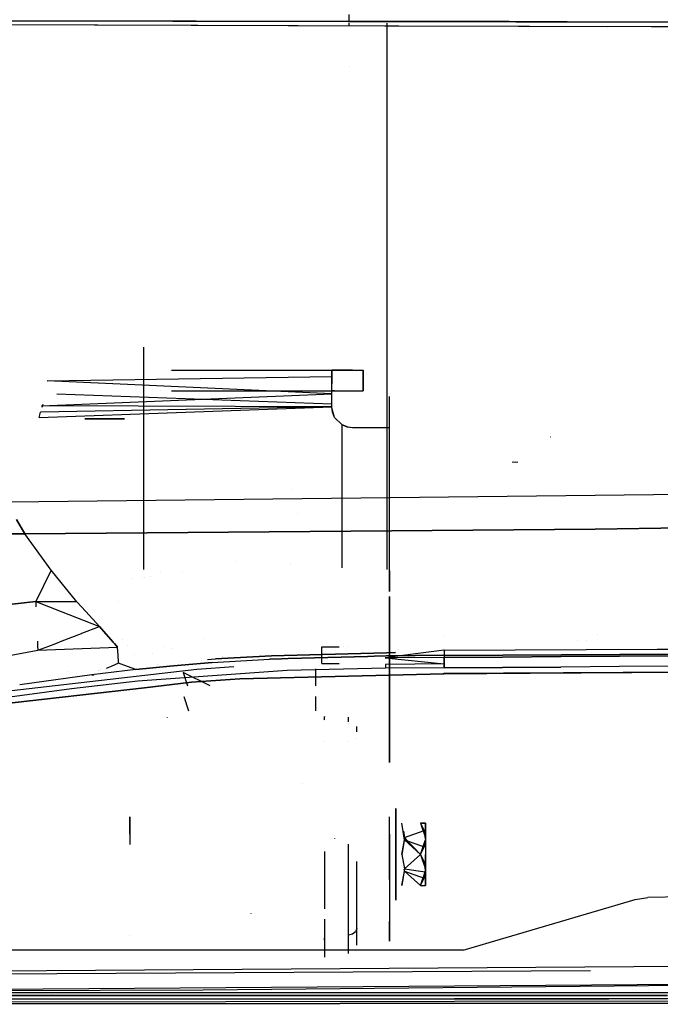
# Model space of a CAD drawing. Units: millimetres. Extents: x -1441 to 1524, y 835 to 8441.
# Drawn here: x 83 to 236, y 861 to 1097 of the extents above; entities that cross this region are included whole.
import ezdxf

# ---------------------------------------------------------------- set-up
doc = ezdxf.new("R2010")
doc.units = ezdxf.units.MM
doc.layers.add('1', color=7, linetype='CONTINUOUS', true_color=0xffffff)

msp = doc.modelspace()

# ---------------------------------------------------------------- linework, layer by layer
at = {"layer": '1', "color": 18, "linetype": 'CONTINUOUS'}
for p, q in [((161.690339, 1096.63191, 2237.791726), (161.690339, 1098.335334, 2237.476024)), ((0, 1096.96123, 2239.5394), (124.988631, 1096.791577, 2237.762135)), ((0, 1096.96123, 2241.071954), (161.452394, 1096.63191, 2237.791726)), ((161.452394, 1096.63191, 2237.791726), (0, 1096.96123, 2241.071954)), ((51.694386, 1095.973462, 2241.910711), (173.542638, 1095.608597, 2238.443297)), ((51.694386, 1095.973462, 2241.910711), (173.542638, 1095.608597, 2238.443297)), ((57.780478, 1095.96917, 2241.588607), (170.242985, 1095.626903, 2238.447141)), ((124.988631, 1096.791577, 2237.762135), (176.942612, 1096.721057, 2237.02338)), ((161.452394, 1096.63191, 2237.791726), (201.631746, 1096.549955, 2236.975403)), ((201.631746, 1096.549955, 2236.975403), (161.452394, 1096.63191, 2237.791726)), ((161.690339, 1096.551889, 2207.367472), (161.690339, 1096.551889, 2207.367472)), ((161.690339, 1095.560921, 2237.990217), (161.690339, 1096.217584, 2237.868515)), ((170.274658, 1095.626807, 2238.446256), (234.148315, 1095.432415, 2236.662044)), ((170.739204, 1096.251646, 1255.270854), (170.739204, 965.584344, 1255.270854)), ((170.739204, 1095.550578, 1250.770822), (170.739204, 965.268344, 1250.770822)), ((173.574756, 1095.608501, 2238.442383), (236.25184, 1095.42082, 2236.658792)), ((173.574756, 1095.608501, 2238.442383), (236.25184, 1095.42082, 2236.658792)), ((176.951795, 1096.721044, 2237.023249), (200.065255, 1096.689671, 2236.694589)), ((200.065255, 1096.689671, 2236.694589), (399.959683, 1095.724791, 2227.917209)), ((201.63884, 1096.549941, 2236.975258), (281.931728, 1096.386164, 2235.343948)), ((281.931728, 1096.386164, 2235.343948), (201.63884, 1096.549941, 2236.975258)), ((234.156622, 1095.43239, 2236.661811), (342.310995, 1095.103234, 2233.640686)), ((223.662468, 1095.080316, 2233.64015), (223.662468, 1095.080316, 2233.64015)), ((161.690339, 1085.864237, 2233.424757), (161.690339, 1085.864237, 2233.424757)), ((170.739204, 1028.772877, 1253.408628), (170.739204, 1028.772877, 1253.408628)), ((170.739204, 1020.803951, 1250.770822), (170.739204, 1020.803951, 1250.770822)), ((112.499997, 965.268344, 1250.769988), (112.499997, 1018.550626, 1250.769988)), ((118.78931, 1013.07556, 1328.353695), (118.78931, 1013.07556, 1328.353695)), ((118.78931, 1013.07556, 1328.353695), (118.78931, 1013.07556, 1328.353695)), ((119.073976, 1013.07556, 1328.269558), (165.000007, 1013.07556, 1314.695492)), ((119.073976, 1013.07556, 1328.269558), (165.000007, 1013.07556, 1314.695492)), ((157.499999, 1011.554927, 1261.095777), (157.499999, 1013.07556, 1266.770855)), ((157.499999, 1013.07556, 1266.770855), (157.499999, 1009.776801, 1266.770855)), ((157.499999, 1013.07556, 1266.770855), (157.499999, 1013.07556, 1272.596255)), ((157.499999, 1013.07556, 1266.770855), (157.499999, 1009.776801, 1266.770855)), ((158.169866, 1013.07556, 1275.096193), (157.499999, 1013.07556, 1272.596255)), ((157.499999, 1008.075446, 1272.596255), (157.499999, 1013.07556, 1272.596255)), ((157.499999, 1008.075446, 1272.596255), (157.499999, 1013.07556, 1272.596255)), ((157.499999, 1011.554927, 1261.095777), (157.499999, 1013.07556, 1266.770855)), ((157.499999, 1013.07556, 1266.770855), (157.499999, 1009.776801, 1266.770855)), ((157.499999, 1013.07556, 1266.770855), (157.499999, 1013.07556, 1272.596255)), ((157.499999, 1013.07556, 1266.770855), (157.499999, 1009.776801, 1266.770855)), ((158.169866, 1013.07556, 1275.096193), (157.499999, 1013.07556, 1272.596255)), ((157.499999, 1008.075446, 1272.596255), (157.499999, 1013.07556, 1272.596255)), ((157.499999, 1008.075446, 1272.596255), (157.499999, 1013.07556, 1272.596255)), ((159.999996, 1013.07556, 1276.926413), (158.169866, 1013.07556, 1275.096193)), ((159.999996, 1013.07556, 1276.926413), (158.169866, 1013.07556, 1275.096193)), ((162.499994, 1013.07556, 1277.59625), (159.999996, 1013.07556, 1276.926413)), ((162.499994, 1013.07556, 1277.59625), (159.999996, 1013.07556, 1276.926413)), ((165.000007, 1013.07556, 1314.695492), (165.000007, 1008.075446, 1314.695492)), ((165.000007, 1013.07556, 1314.695492), (165.000007, 1008.075446, 1314.695492)), ((165.000007, 1013.07556, 1314.695492), (165.000007, 1013.07556, 1277.59625)), ((165.000007, 1008.075446, 1277.59625), (165.000007, 1013.07556, 1277.59625)), ((165.000007, 1013.07556, 1314.695492), (165.000007, 1008.075446, 1314.695492)), ((165.000007, 1013.07556, 1314.695492), (165.000007, 1013.07556, 1277.59625)), ((165.000007, 1013.07556, 1314.695492), (165.000007, 1008.075446, 1314.695492)), ((165.000007, 1008.075446, 1277.59625), (165.000007, 1013.07556, 1277.59625)), ((89.281887, 1010.470361, 1259.535447), (157.499999, 1011.554927, 1261.095777)), ((89.281887, 1010.470361, 1259.535447), (157.499999, 1011.554927, 1261.095777)), ((157.499999, 1007.400483, 1256.941453), (89.281887, 1010.470361, 1259.535447)), ((157.499999, 1007.400483, 1256.941453), (89.281887, 1010.470361, 1259.535447)), ((157.499999, 1010.783131, 1260.324004), (157.499999, 1011.554927, 1261.095777)), ((157.499999, 1010.783131, 1260.324004), (157.499999, 1011.554927, 1261.095777)), ((157.499999, 1010.783131, 1260.324004), (157.499999, 1011.554927, 1261.095777)), ((157.499999, 1010.783131, 1260.324004), (157.499999, 1011.554927, 1261.095777)), ((157.499999, 1007.400483, 1256.941453), (157.499999, 1010.775197, 1260.31607)), ((157.499999, 1007.400483, 1256.941453), (157.499999, 1010.775197, 1260.31607)), ((157.499999, 1007.400483, 1256.941453), (157.499999, 1010.775197, 1260.31607)), ((157.499999, 1007.400483, 1256.941453), (157.499999, 1010.775197, 1260.31607)), ((116.464961, 1008.075446, 1329.040688), (116.464961, 1008.075446, 1329.040688)), ((116.464961, 1008.075446, 1329.040688), (116.464961, 1008.075446, 1329.040688)), ((119.085016, 1008.075446, 1328.266295), (165.000007, 1008.075446, 1314.695492)), ((119.085016, 1008.075446, 1328.266295), (165.000007, 1008.075446, 1314.695492)), ((157.499999, 1008.075446, 1271.500006), (157.499999, 1008.075446, 1272.596255)), ((158.169866, 1008.075446, 1275.096193), (157.499999, 1008.075446, 1272.596255)), ((157.499999, 1008.075446, 1271.500006), (157.499999, 1008.075446, 1272.596255)), ((158.169866, 1008.075446, 1275.096193), (157.499999, 1008.075446, 1272.596255)), ((157.499999, 1007.224768, 1263.595834), (157.499999, 1008.069856, 1266.749993)), ((157.499999, 1007.224768, 1263.595834), (157.499999, 1008.069856, 1266.749993)), ((158.169866, 1008.075446, 1275.096193), (159.999996, 1008.075446, 1276.926413)), ((158.169866, 1008.075446, 1275.096193), (159.999996, 1008.075446, 1276.926413)), ((159.999996, 1008.075446, 1276.926413), (162.499994, 1008.075446, 1277.59625)), ((159.999996, 1008.075446, 1276.926413), (162.499994, 1008.075446, 1277.59625)), ((165.000007, 1008.075446, 1314.695492), (165.000007, 1008.075446, 1277.59625)), ((165.000007, 1008.075446, 1314.695492), (165.000007, 1008.075446, 1277.59625)), ((87.976247, 1004.49726, 1255.76438), (157.499999, 1007.400483, 1256.941453)), ((87.976247, 1004.49726, 1255.76438), (157.499999, 1007.400483, 1256.941453)), ((157.499999, 1004.900426, 1261.271492), (91.599523, 1007.254864, 1263.708161)), ((157.499999, 1004.900426, 1261.271492), (91.599523, 1007.254864, 1263.708161)), ((157.499999, 1004.300417, 1255.728849), (157.499999, 1007.400483, 1256.941453)), ((157.499999, 1004.300417, 1255.728849), (157.499999, 1007.400483, 1256.941453)), ((157.499999, 1004.300417, 1255.728849), (157.499999, 1007.400483, 1256.941453)), ((157.499999, 1004.300417, 1255.728849), (157.499999, 1007.400483, 1256.941453)), ((157.499999, 1004.900426, 1261.271492), (157.499999, 1007.224768, 1263.595834)), ((157.499999, 1004.900426, 1261.271492), (157.499999, 1007.224768, 1263.595834)), ((157.499999, 1004.900426, 1261.271492), (157.499999, 1007.224768, 1263.595834)), ((157.499999, 1004.900426, 1261.271492), (157.499999, 1007.224768, 1263.595834)), ((171.350002, 966.797322, 1308.870092), (171.350002, 1006.72552, 1308.870092)), ((171.350002, 1004.225463, 1271.77085), (171.350002, 1006.72552, 1271.77085)), ((171.350002, 1006.72552, 1308.870092), (171.350002, 1006.72552, 1271.77085)), ((171.350002, 966.797322, 1308.870092), (171.350002, 1006.72552, 1308.870092)), ((171.350002, 1004.225463, 1271.77085), (171.350002, 1006.72552, 1271.77085)), ((171.350002, 1006.72552, 1308.870092), (171.350002, 1006.72552, 1271.77085)), ((87.387718, 1001.725644, 1260.420814), (157.499999, 1004.225463, 1260.933653)), ((87.387718, 1001.725644, 1260.420814), (157.499999, 1004.225463, 1260.933653)), ((157.499999, 1004.225463, 1255.69953), (87.696858, 1002.978295, 1255.490199)), ((157.499999, 1004.225463, 1255.69953), (87.696858, 1002.978295, 1255.490199)), ((157.499999, 1004.225463, 1255.69953), (87.976247, 1004.49726, 1255.76438)), ((157.499999, 1004.225463, 1255.69953), (87.976247, 1004.49726, 1255.76438)), ((88.066642, 1004.174986, 1260.923297), (88.328018, 1004.900435, 1261.271501)), ((88.066642, 1004.174986, 1260.923297), (88.328018, 1004.900435, 1261.271501)), ((157.499999, 1004.225463, 1260.933653), (157.499999, 1004.900426, 1261.271492)), ((157.499999, 1004.225463, 1260.933653), (157.499999, 1004.900426, 1261.271492)), ((157.499999, 1004.225463, 1260.933653), (157.499999, 1004.900426, 1261.271492)), ((157.499999, 1004.225463, 1260.933653), (157.499999, 1004.900426, 1261.271492)), ((157.651678, 1003.003329, 1260.550752), (157.499999, 1004.225463, 1260.933653)), ((157.651678, 1003.003329, 1260.550752), (157.499999, 1004.225463, 1260.933653)), ((157.499999, 1004.225463, 1255.715319), (157.499999, 1004.225463, 1260.933653)), ((157.499999, 1004.225463, 1255.715319), (157.499999, 1004.225463, 1260.933653)), ((157.651678, 1003.003329, 1260.550752), (157.499999, 1004.225463, 1260.933653)), ((157.651678, 1003.003329, 1260.550752), (157.499999, 1004.225463, 1260.933653)), ((157.499999, 1004.225463, 1255.715319), (157.499999, 1004.225463, 1260.933653)), ((157.499999, 1004.225463, 1255.715319), (157.499999, 1004.225463, 1260.933653)), ((158.169866, 1001.725644, 1255.420819), (157.561305, 1003.996679, 1255.674023)), ((158.169866, 1001.725644, 1255.420819), (157.561305, 1003.996679, 1255.674023)), ((171.350002, 1003.571602, 1271.500006), (171.350002, 1004.225463, 1271.77085)), ((171.350002, 1003.571602, 1271.500006), (171.350002, 1004.225463, 1271.77085)), ((87.387718, 1001.725644, 1255.420819), (87.696858, 1002.978295, 1255.490199)), ((87.387718, 1001.725644, 1255.420819), (87.696858, 1002.978295, 1255.490199)), ((103.474997, 1001.375645, 1261.791363), (98.359715, 1001.375645, 1260.420814)), ((98.359715, 1001.375645, 1260.420814), (103.474997, 1001.375645, 1261.791363)), ((107.629389, 1001.375645, 1265.945807), (103.474997, 1001.375645, 1261.791363)), ((103.474997, 1001.375645, 1261.791363), (107.629389, 1001.375645, 1265.945807)), ((107.844871, 1001.375645, 1266.749993), (107.629389, 1001.375645, 1265.945807)), ((107.629389, 1001.375645, 1265.945807), (107.844871, 1001.375645, 1266.749993)), ((158.169866, 1001.725644, 1260.420814), (157.651678, 1003.003329, 1260.550752)), ((158.169866, 1001.725644, 1260.420814), (157.651678, 1003.003329, 1260.550752)), ((159.999996, 999.895304, 1260.420814), (158.169866, 1001.725644, 1260.420814)), ((159.999996, 999.895304, 1255.420819), (158.169866, 1001.725644, 1255.420819)), ((159.999996, 999.895304, 1260.420814), (158.169866, 1001.725644, 1260.420814)), ((159.999996, 999.895304, 1255.420819), (158.169866, 1001.725644, 1255.420819)), ((161.186054, 999.401301, 1260.532513), (159.999996, 999.895304, 1260.420814)), ((159.999996, 965.623161, 1255.420819), (159.999996, 999.895304, 1255.420819)), ((161.461115, 999.334544, 1255.515233), (159.999996, 999.895304, 1255.420819)), ((161.461115, 999.334544, 1255.515233), (159.999996, 999.895304, 1255.420819)), ((161.186054, 999.401301, 1260.532513), (159.999996, 999.895304, 1260.420814)), ((159.999996, 965.623161, 1255.420819), (159.999996, 999.895304, 1255.420819)), ((161.461115, 999.334544, 1255.515233), (159.999996, 999.895304, 1255.420819)), ((161.461115, 999.334544, 1255.515233), (159.999996, 999.895304, 1255.420819)), ((162.499994, 999.225587, 1260.933653), (161.186054, 999.401301, 1260.532513)), ((162.499994, 999.225587, 1260.933653), (161.186054, 999.401301, 1260.532513)), ((162.499994, 999.225587, 1255.69953), (161.461115, 999.334544, 1255.515233)), ((162.499994, 999.225587, 1255.69953), (161.461115, 999.334544, 1255.515233)), ((162.499994, 999.225587, 1255.69953), (161.461115, 999.334544, 1255.515233)), ((162.499994, 999.225587, 1255.69953), (161.461115, 999.334544, 1255.515233)), ((165.674999, 999.225587, 1256.941453), (162.499994, 999.225587, 1255.69953)), ((165.674999, 999.225587, 1256.941453), (162.499994, 999.225587, 1255.69953)), ((169.829383, 999.225587, 1261.095777), (165.674999, 999.225587, 1256.941453)), ((169.829383, 999.225587, 1261.095777), (165.674999, 999.225587, 1256.941453)), ((171.344412, 999.225587, 1266.749993), (169.829383, 999.225587, 1261.095777)), ((171.344412, 999.225587, 1266.749993), (169.829383, 999.225587, 1261.095777)), ((209.931582, 997.033566, 2091.631427), (209.999144, 997.030228, 2091.882244)), ((209.931582, 997.033566, 2091.631427), (209.999144, 997.030228, 2091.882244)), ((200.776175, 991.074055, 2069.211498), (202.090502, 991.015404, 2069.402233)), ((201.537147, 991.043299, 2069.255844), (202.090502, 991.015404, 2069.402233)), ((80.281563, 981.51204, 2204.612747), (345.215917, 984.494418, 2199.6627)), ((80.281563, 981.51204, 2204.612747), (345.215917, 984.494418, 2199.6627)), ((148.144847, 984.344322, 2197.193819), (148.144847, 984.344322, 2197.193819)), ((149.304168, 978.681214, 2190.320541), (149.304168, 978.681214, 2190.320541)), ((83.974883, 973.822802, 2198.541418), (81.933431, 977.222413, 2202.022806)), ((81.933431, 977.222413, 2202.022806), (83.974883, 973.822802, 2198.541418)), ((83.974883, 973.822802, 2198.541418), (220.669687, 974.958628, 2196.84197)), ((220.669687, 974.958628, 2196.84197), (83.974883, 973.822802, 2198.541418)), ((220.669687, 974.958628, 2196.84197), (346.808761, 976.688355, 2193.677679)), ((346.808761, 976.688355, 2193.677679), (220.669687, 974.958628, 2196.84197)), ((83.974883, 973.822802, 2198.541418), (68.521187, 973.692626, 2198.6375)), ((68.521187, 973.692626, 2198.6375), (83.974883, 973.822802, 2198.541418)), ((90.28779, 965.058297, 2186.631456), (83.974883, 973.822802, 2198.541418)), ((134.337546, 967.099532, 2173.528848), (134.337546, 967.099532, 2173.528848)), ((147.680664, 966.79561, 2172.890221), (147.680664, 966.79561, 2172.890221)), ((171.350002, 964.90714, 1309.241071), (171.350002, 966.797322, 1308.870092)), ((171.350002, 964.90714, 1309.241071), (171.350002, 966.797322, 1308.870092)), ((90.28779, 965.058297, 2186.631456), (86.555973, 957.616776, 2174.199119)), ((96.425228, 957.521409, 2173.823848), (90.28779, 965.058297, 2186.631456)), ((96.425228, 957.521409, 2173.823848), (90.28779, 965.058297, 2186.631456)), ((109.503796, 963.21171, 2167.029971), (109.503796, 963.21171, 2167.029971)), ((112.134263, 963.347785, 2167.299035), (112.134263, 963.347785, 2167.299035)), ((112.661351, 963.425608, 2167.452917), (112.661351, 963.425608, 2167.452917)), ((114.162538, 963.673764, 2167.778532), (114.162538, 963.673764, 2167.778532)), ((116.529134, 964.628595, 2169.363218), (116.529134, 964.628595, 2169.363218)), ((121.664635, 964.775081, 2169.658557), (121.664635, 964.775081, 2169.658557)), ((171.350002, 964.90714, 1309.241071), (171.350002, 959.992809, 1311.247884)), ((171.350002, 959.992809, 1311.247884), (171.350002, 964.90714, 1309.241071)), ((171.350002, 958.806789, 1311.732206), (171.350002, 937.336231, 1320.499908)), ((171.350002, 937.336231, 1320.499908), (171.350002, 958.806789, 1311.732206)), ((86.555973, 957.616776, 2174.199119), (73.201725, 956.036819, 2174.706775)), ((73.201725, 956.036819, 2174.706775), (86.555973, 957.616776, 2174.199119)), ((96.425228, 957.521409, 2173.823848), (86.555973, 957.616776, 2174.199119)), ((86.555973, 957.616776, 2174.199119), (92.688883, 955.198626, 2168.922303)), ((86.555973, 957.616776, 2174.199119), (96.425228, 957.521409, 2173.823848)), ((86.555973, 957.616776, 2174.199119), (86.613669, 956.288199, 2171.167507)), ((98.568259, 955.177196, 2168.774399), (96.425228, 957.521409, 2173.823848)), ((98.568259, 955.177196, 2168.774399), (96.425228, 957.521409, 2173.823848)), ((106.36747, 957.601201, 2154.13304), (106.36747, 957.601201, 2154.13304)), ((92.688975, 955.19859, 2168.922224), (101.851277, 951.585978, 2161.03889)), ((101.851277, 951.585978, 2161.03889), (98.568293, 955.17716, 2168.77432)), ((101.851277, 951.585978, 2161.03889), (98.568293, 955.17716, 2168.77432)), ((97.61614, 949.956203, 2157.147808), (101.851277, 951.585978, 2161.03889)), ((103.38606, 949.820078, 2156.20831), (101.851277, 951.585978, 2161.03889)), ((101.851277, 951.585978, 2161.03889), (103.38606, 949.820078, 2156.20831)), ((92.919462, 948.148818, 2152.83268), (97.495533, 949.909791, 2157.036999)), ((97.495936, 949.909946, 2157.03737), (97.615406, 949.955921, 2157.147133)), ((97.615676, 949.956025, 2157.147382), (97.616119, 949.956196, 2157.147789)), ((103.386223, 949.81989, 2156.207796), (103.386073, 949.820063, 2156.20827)), ((103.386073, 949.820063, 2156.20827), (103.386223, 949.81989, 2156.207796)), ((103.429618, 949.769961, 2156.071215), (103.386331, 949.819766, 2156.207456)), ((103.386331, 949.819766, 2156.207456), (103.429618, 949.769961, 2156.071215)), ((105.088102, 947.861731, 2150.851296), (103.429767, 949.769789, 2156.070746)), ((103.429767, 949.769789, 2156.070746), (105.088102, 947.861731, 2150.851296)), ((184.473489, 949.116124, 2135.740616), (184.473489, 949.116124, 2135.740616)), ((221.262824, 949.679118, 2133.401371), (221.262824, 949.679118, 2133.401371)), ((86.969386, 948.096999, 2152.476421), (86.990032, 947.621594, 2151.391617)), ((86.990033, 947.621566, 2151.391555), (87.019268, 946.94837, 2149.855423)), ((87.019269, 946.948349, 2149.855374), (87.064974, 945.89588, 2147.4538)), ((87.064974, 945.89588, 2147.4538), (89.684195, 946.903815, 2149.86024)), ((87.064974, 945.89588, 2147.4538), (106.167562, 946.619719, 2147.4538)), ((87.064974, 945.89588, 2147.4538), (106.167562, 946.619719, 2147.4538)), ((89.684251, 946.903836, 2149.860291), (91.364877, 947.550578, 2151.404386)), ((91.36496, 947.55061, 2151.404463), (92.918671, 948.148513, 2152.831954)), ((105.422859, 947.476565, 2149.797683), (105.088392, 947.861398, 2150.850385)), ((105.088392, 947.861398, 2150.850385), (105.422859, 947.476565, 2149.797683)), ((106.167562, 946.619719, 2147.4538), (105.422863, 947.47656, 2149.797668)), ((105.422863, 947.47656, 2149.797668), (106.167562, 946.619719, 2147.4538)), ((106.30028, 944.65394, 2140.755481), (106.167562, 946.619719, 2147.4538)), ((106.30028, 944.65394, 2140.755481), (106.167562, 946.619719, 2147.4538)), ((107.388518, 948.451234, 2141.007756), (107.388518, 948.451234, 2141.007756)), ((108.646102, 946.934971, 2135.575002), (108.646102, 946.934971, 2135.575002)), ((117.426668, 946.838408, 2135.386433), (117.426668, 946.838408, 2135.386433)), ((126.882541, 948.596909, 2123.748096), (126.882541, 948.596909, 2123.748096)), ((155.153871, 942.752331, 1326.936856), (155.153871, 946.75228, 1326.936856)), ((155.153871, 946.75228, 1326.936856), (159.153879, 946.75228, 1328.008667)), ((159.153879, 946.75228, 1328.008667), (159.31265, 946.75228, 1328.167441)), ((160.24327, 946.75228, 1329.09808), (160.24327, 946.75228, 1329.09808)), ((161.550632, 946.75228, 1330.405469), (161.550632, 946.75228, 1330.405469)), ((216.356025, 948.345654, 2137.275463), (216.356025, 948.345654, 2137.275463)), ((216.356025, 948.345654, 2137.275463), (216.356025, 948.345654, 2137.275463)), ((218.573163, 948.256197, 2137.458063), (218.573163, 948.256197, 2137.458063)), ((80.668613, 944.683045, 2147.453561), (87.064974, 945.89588, 2147.4538)), ((80.668613, 944.683045, 2147.453561), (87.064974, 945.89588, 2147.4538)), ((106.315223, 944.432602, 2140.001278), (106.30028, 944.653938, 2140.755473)), ((106.315223, 944.432602, 2140.001278), (106.30028, 944.653938, 2140.755473)), ((106.336382, 944.119207, 2138.933395), (106.315227, 944.432553, 2140.001113)), ((106.336382, 944.119207, 2138.933395), (106.315227, 944.432553, 2140.001113)), ((110.261905, 944.986805, 2128.594747), (110.261905, 944.986805, 2128.594747)), ((114.46384, 945.040268, 2128.863128), (114.46384, 945.040268, 2128.863128)), ((119.345071, 946.309562, 2133.518355), (119.345071, 946.309562, 2133.518355)), ((143.042102, 944.583386, 2133.546606), (129.654139, 943.823308, 2130.971685)), ((129.654139, 943.823308, 2130.971685), (143.042102, 944.583386, 2133.546606)), ((131.317703, 944.347741, 2127.527358), (131.317703, 944.347741, 2127.527358)), ((139.843892, 944.261742, 2123.956561), (139.843892, 944.261742, 2123.956561)), ((139.843892, 944.261742, 2123.956561), (139.843892, 944.261742, 2123.956561)), ((170.608282, 945.302218, 2135.405555), (143.042102, 944.583386, 2133.546606)), ((143.042102, 944.583386, 2133.546606), (170.608282, 945.302218, 2135.405555)), ((166.073391, 944.413813, 2138.764957), (147.090214, 943.894964, 2137.474875)), ((147.090214, 943.894964, 2137.474875), (166.073391, 944.413813, 2138.764957)), ((166.074101, 944.413833, 2138.765005), (166.07342, 944.413814, 2138.764959)), ((166.07342, 944.413814, 2138.764959), (166.074101, 944.413833, 2138.765005)), ((166.074125, 944.413833, 2138.765006), (166.074118, 944.413833, 2138.765006)), ((166.074118, 944.413833, 2138.765006), (166.074125, 944.413833, 2138.765006)), ((166.07484, 944.413853, 2138.765055), (166.074837, 944.413853, 2138.765055)), ((166.074837, 944.413853, 2138.765055), (166.07484, 944.413853, 2138.765055)), ((167.64261, 944.456703, 2138.871599), (166.07516, 944.413861, 2138.765077)), ((166.07516, 944.413861, 2138.765077), (167.64261, 944.456703, 2138.871599)), ((167.652436, 944.456972, 2138.872267), (167.643907, 944.456739, 2138.871688)), ((167.643907, 944.456739, 2138.871688), (167.652436, 944.456972, 2138.872267)), ((170.541689, 944.535941, 2139.068618), (167.653584, 944.457003, 2138.872345)), ((167.653584, 944.457003, 2138.872345), (170.541689, 944.535941, 2139.068618)), ((178.257761, 945.075091, 2131.619738), (170.320407, 944.044322, 2130.672947)), ((170.320407, 944.044322, 2130.672947), (175.985808, 944.198348, 2130.75283)), ((184.439465, 944.190234, 2130.771175), (170.320407, 944.044322, 2130.672947)), ((184.542418, 944.690913, 2139.158502), (170.541689, 944.535941, 2139.068618)), ((170.541689, 944.535941, 2139.068618), (184.542418, 944.690913, 2139.158502)), ((172.824743, 945.325894, 2135.419563), (170.608282, 945.302218, 2135.405555)), ((170.608282, 945.302218, 2135.405555), (172.824743, 945.325894, 2135.419563)), ((171.44152, 945.547013, 2127.631329), (171.44152, 945.547013, 2127.631329)), ((173.596221, 946.096609, 2128.105466), (173.596221, 946.096609, 2128.105466)), ((184.449673, 945.879191, 2132.358328), (178.25893, 945.075242, 2131.619877)), ((184.327614, 946.27002, 2120.603488), (184.327614, 946.27002, 2120.603488)), ((184.328607, 945.585206, 2120.687573), (184.328607, 945.585206, 2120.687573)), ((184.434548, 942.602605, 2129.683033), (184.439465, 944.190234, 2130.771175)), ((184.439465, 944.190234, 2130.771175), (184.434548, 942.602605, 2129.683033)), ((184.443856, 945.060617, 2131.519847), (184.439361, 944.428176, 2130.872026)), ((184.443856, 945.060617, 2131.519847), (184.439361, 944.428176, 2130.872026)), ((184.439361, 944.428176, 2130.872026), (184.439465, 944.190234, 2130.771175)), ((198.439479, 944.271535, 2130.587354), (184.439465, 944.190234, 2130.771175)), ((184.439465, 944.190234, 2130.771175), (198.439479, 944.271535, 2130.587354)), ((184.449673, 945.879191, 2132.358328), (184.443857, 945.060767, 2131.520001)), ((184.449673, 945.879191, 2132.358328), (184.443857, 945.060767, 2131.520001)), ((184.449673, 945.879191, 2132.358328), (235.489201, 946.134977, 2130.984913)), ((184.459395, 945.93286, 2133.159578), (184.449673, 945.879191, 2132.358328)), ((184.459395, 945.93286, 2133.159578), (184.449673, 945.879191, 2132.358328)), ((184.478002, 945.907161, 2134.634322), (184.478002, 945.907161, 2134.634322)), ((184.484144, 945.697286, 2135.029106), (184.484144, 945.697286, 2135.029106)), ((184.490315, 945.486419, 2135.425756), (184.490315, 945.486419, 2135.425756)), ((184.4936, 945.381424, 2135.637077), (184.4936, 945.381424, 2135.637077)), ((184.518367, 944.615334, 2137.231365), (184.509734, 944.882383, 2136.675616)), ((184.518367, 944.615334, 2137.231365), (198.513851, 944.699496, 2137.047544)), ((184.518367, 944.615334, 2137.231365), (184.518986, 944.617281, 2137.280999)), ((184.518986, 944.617281, 2137.280999), (184.518367, 944.615334, 2137.231365)), ((184.518987, 944.617283, 2137.281065), (184.520331, 944.621507, 2137.388749)), ((184.520331, 944.621507, 2137.388749), (184.518987, 944.617283, 2137.281065)), ((184.520331, 944.621507, 2137.388759), (184.520333, 944.621514, 2137.388932)), ((184.520333, 944.621514, 2137.388932), (184.520331, 944.621507, 2137.388759)), ((184.520334, 944.621514, 2137.388941), (184.536949, 944.673728, 2138.72032)), ((184.536949, 944.673728, 2138.72032), (184.520334, 944.621514, 2137.388941)), ((184.536949, 944.673728, 2138.720324), (184.53695, 944.67373, 2138.720369)), ((184.53695, 944.67373, 2138.720369), (184.536949, 944.673728, 2138.720324)), ((184.53695, 944.673732, 2138.720422), (184.53695, 944.673732, 2138.720423)), ((184.53695, 944.673732, 2138.720423), (184.53695, 944.673732, 2138.720422)), ((184.53695, 944.67373, 2138.720371), (184.53695, 944.67373, 2138.720372)), ((184.53695, 944.67373, 2138.720372), (184.53695, 944.67373, 2138.720371)), ((184.536951, 944.673733, 2138.720445), (184.538338, 944.678092, 2138.831599)), ((184.538338, 944.678092, 2138.831599), (184.536951, 944.673733, 2138.720445)), ((184.538339, 944.678096, 2138.831681), (184.538347, 944.67812, 2138.83231)), ((184.538347, 944.67812, 2138.83231), (184.538339, 944.678096, 2138.831681)), ((184.538348, 944.678123, 2138.832382), (184.542418, 944.690913, 2139.158502)), ((184.542418, 944.690913, 2139.158502), (184.538348, 944.678123, 2138.832382)), ((184.542418, 944.690913, 2139.158502), (198.540121, 944.776028, 2138.974681)), ((184.542418, 944.690913, 2139.158502), (198.540121, 944.776028, 2138.974681)), ((212.439403, 944.356889, 2130.386844), (198.439479, 944.271535, 2130.587354)), ((198.439479, 944.271535, 2130.587354), (212.439403, 944.356889, 2130.386844)), ((198.513851, 944.699496, 2137.047544), (212.508917, 944.787949, 2136.846796)), ((198.540121, 944.776028, 2138.974681), (212.537542, 944.865435, 2138.773933)), ((198.540121, 944.776028, 2138.974681), (212.537542, 944.865435, 2138.773933)), ((226.439223, 944.445819, 2130.168691), (212.439403, 944.356889, 2130.386844)), ((212.439403, 944.356889, 2130.386844), (226.439223, 944.445819, 2130.168691)), ((212.508917, 944.787949, 2136.846796), (226.503521, 944.880456, 2136.628404)), ((212.537542, 944.865435, 2138.773933), (218.519877, 944.905482, 2138.680593)), ((212.537542, 944.865435, 2138.773933), (218.519877, 944.905482, 2138.680593)), ((218.520303, 944.905485, 2138.680586), (218.524557, 944.905513, 2138.68052)), ((218.520303, 944.905485, 2138.680586), (218.524557, 944.905513, 2138.68052)), ((218.524916, 944.905516, 2138.680514), (226.53462, 944.959134, 2138.555542)), ((218.524916, 944.905516, 2138.680514), (226.53462, 944.959134, 2138.555542)), ((240.438953, 944.538325, 2129.931942), (226.439223, 944.445819, 2130.168691)), ((226.439223, 944.445819, 2130.168691), (240.438953, 944.538325, 2129.931942)), ((226.503521, 944.880456, 2136.628404), (240.497619, 944.9763, 2136.391655)), ((226.53462, 944.959134, 2138.555542), (240.53134, 945.05617, 2138.318792)), ((226.53462, 944.959134, 2138.555542), (240.53134, 945.05617, 2138.318792)), ((235.498211, 946.135022, 2130.98467), (238.8897, 946.152018, 2130.893409)), ((104.64427, 942.032102, 2131.316601), (103.444883, 941.49798, 2129.156192)), ((106.423788, 942.824572, 2134.521976), (104.644619, 942.032257, 2131.317229)), ((106.336395, 944.119011, 2138.932727), (106.336384, 944.119178, 2138.933299)), ((106.336395, 944.119011, 2138.932727), (106.336384, 944.119178, 2138.933299)), ((106.338602, 944.086319, 2138.821331), (106.336397, 944.118979, 2138.932618)), ((106.338602, 944.086319, 2138.821331), (106.336397, 944.118979, 2138.932618)), ((106.338603, 944.086312, 2138.821308), (106.338603, 944.086312, 2138.821308)), ((106.338603, 944.086312, 2138.821308), (106.338603, 944.086312, 2138.821308)), ((106.338604, 944.086297, 2138.821257), (106.338604, 944.086297, 2138.821257)), ((106.338605, 944.086282, 2138.821205), (106.338604, 944.086297, 2138.821257)), ((106.338604, 944.086297, 2138.821257), (106.338604, 944.086297, 2138.821257)), ((106.338605, 944.086282, 2138.821205), (106.338604, 944.086297, 2138.821257)), ((106.364819, 943.698006, 2137.498171), (106.338605, 944.086282, 2138.821205)), ((106.364819, 943.698006, 2137.498171), (106.338605, 944.086282, 2138.821205)), ((106.364819, 943.698004, 2137.498164), (106.364819, 943.698005, 2137.498166)), ((106.364819, 943.698004, 2137.498164), (106.364819, 943.698005, 2137.498166)), ((106.364823, 943.69795, 2137.497978), (106.364819, 943.698004, 2137.498161)), ((106.364823, 943.69795, 2137.497978), (106.364819, 943.698004, 2137.498161)), ((106.367055, 943.664879, 2137.385289), (106.364823, 943.69795, 2137.497977)), ((106.367055, 943.664879, 2137.385289), (106.364823, 943.69795, 2137.497977)), ((106.392322, 943.290631, 2136.110053), (106.367058, 943.664846, 2137.385176)), ((106.392322, 943.290631, 2136.110053), (106.367058, 943.664846, 2137.385176)), ((106.423788, 942.824572, 2134.521976), (106.392329, 943.290534, 2136.109723)), ((106.423788, 942.824572, 2134.521976), (106.392329, 943.290534, 2136.109723)), ((108.521343, 942.024226, 2131.318536), (106.423788, 942.824572, 2134.521976)), ((110.561542, 941.245764, 2128.202692), (108.521757, 942.024068, 2131.317905)), ((118.6743, 942.067905, 2131.31079), (110.561542, 941.245764, 2128.202692)), ((110.561542, 941.245764, 2128.202692), (118.6743, 942.067905, 2131.31079)), ((115.643946, 942.595507, 2126.294917), (115.643946, 942.595507, 2126.294917)), ((115.643946, 942.595507, 2126.294917), (115.643946, 942.595507, 2126.294917)), ((121.440321, 942.348212, 2132.370487), (118.675897, 942.068067, 2131.311402)), ((118.675897, 942.068067, 2131.311402), (121.440321, 942.348212, 2132.370487)), ((120.064826, 942.562629, 2117.859911), (120.064826, 942.562629, 2117.859911)), ((121.065823, 943.122737, 2128.363864), (121.065823, 943.122737, 2128.363864)), ((121.065823, 943.122737, 2128.363864), (121.065823, 943.122737, 2128.363864)), ((128.834099, 942.95451, 2134.511247), (121.440321, 942.348212, 2132.370487)), ((121.440321, 942.348212, 2132.370487), (128.834099, 942.95451, 2134.511247)), ((134.035565, 941.943626, 2112.880712), (125.183105, 941.298693, 2110.142246)), ((134.035565, 941.943626, 2112.880712), (125.183105, 941.298693, 2110.142246)), ((126.180056, 943.550618, 2129.970013), (126.180056, 943.550618, 2129.970013)), ((126.180056, 943.550618, 2129.970013), (126.180056, 943.550618, 2129.970013)), ((126.351867, 943.875281, 2125.552617), (126.351867, 943.875281, 2125.552617)), ((127.732511, 943.672474, 2130.417628), (129.654139, 943.823308, 2130.971685)), ((127.732511, 943.672474, 2130.417628), (129.654139, 943.823308, 2130.971685)), ((128.834099, 942.95451, 2134.511247), (142.584354, 943.771809, 2137.168661)), ((128.834099, 942.95451, 2134.511247), (142.584354, 943.771809, 2137.168661)), ((132.94934, 943.774763, 2121.959911), (132.94934, 943.774763, 2121.959911)), ((132.94934, 943.774763, 2121.959911), (132.94934, 943.774763, 2121.959911)), ((145.471169, 943.850712, 2137.364846), (142.584354, 943.771809, 2137.168661)), ((142.584354, 943.771809, 2137.168661), (145.471169, 943.850712, 2137.364846)), ((147.087702, 943.894895, 2137.474705), (145.472664, 943.850753, 2137.364948)), ((145.472664, 943.850753, 2137.364948), (147.087702, 943.894895, 2137.474705)), ((147.090075, 943.89496, 2137.474866), (147.087708, 943.894895, 2137.474705)), ((147.087708, 943.894895, 2137.474705), (147.090075, 943.89496, 2137.474866)), ((155.153871, 942.752331, 1326.936856), (159.153879, 942.752331, 1328.008667)), ((159.153879, 942.752331, 1328.008667), (159.294497, 942.752331, 1328.149288)), ((159.661023, 942.752331, 1328.515821), (159.661023, 942.752331, 1328.515821)), ((170.320407, 944.044322, 2130.672947), (184.434548, 942.602605, 2129.683033)), ((184.434548, 942.602605, 2129.683033), (170.366615, 942.4586, 2129.583135)), ((170.366615, 942.4586, 2129.583135), (170.417383, 941.565961, 2127.878681)), ((184.28901, 944.15558, 2117.336976), (184.28901, 944.15558, 2117.336976)), ((184.330792, 944.078803, 2120.872535), (184.330792, 944.078803, 2120.872535)), ((184.331057, 943.896474, 2120.894922), (184.331057, 943.896474, 2120.894922)), ((184.418038, 941.707104, 2127.979055), (184.434548, 942.602605, 2129.683033)), ((184.434548, 942.602605, 2129.683033), (184.418038, 941.707104, 2127.979055)), ((198.415563, 941.786975, 2127.796188), (212.41276, 941.870898, 2127.596632)), ((212.41276, 941.870898, 2127.596632), (198.415563, 941.786975, 2127.796188)), ((226.409599, 941.958636, 2127.379432), (212.41276, 941.870898, 2127.596632)), ((226.409599, 941.958636, 2127.379432), (212.41276, 941.870898, 2127.596632)), ((240.406081, 942.049474, 2127.143875), (226.409599, 941.958636, 2127.379432)), ((240.406081, 942.049474, 2127.143875), (226.409599, 941.958636, 2127.379432)), ((125.183105, 941.298693, 2110.142246), (78.787431, 935.887784, 2081.68532)), ((125.183105, 941.298693, 2110.142246), (78.787431, 935.887784, 2081.68532)), ((100.028716, 939.976662, 2123.002782), (82.71576, 937.594652, 2112.10539)), ((100.028716, 939.976662, 2123.002782), (82.71576, 937.594652, 2112.10539)), ((94.405923, 940.778067, 2112.368454), (94.405923, 940.778067, 2112.368454)), ((96.297766, 940.331209, 2116.476123), (96.297766, 940.331209, 2116.476123)), ((96.297766, 940.331209, 2116.476123), (96.297766, 940.331209, 2116.476123)), ((110.561542, 941.245764, 2128.202692), (100.028716, 939.976662, 2123.002782)), ((100.028716, 939.976662, 2123.002782), (100.446537, 940.019784, 2122.21919)), ((100.028716, 939.976662, 2123.002782), (100.446537, 940.019784, 2122.21919)), ((100.651781, 940.040966, 2121.834271), (100.651781, 940.040966, 2121.834271)), ((100.651781, 940.040966, 2121.834271), (100.651781, 940.040966, 2121.834271)), ((101.587625, 940.99315, 2119.878165), (101.587625, 940.99315, 2119.878165)), ((101.587625, 940.99315, 2119.878165), (101.587625, 940.99315, 2119.878165)), ((101.590826, 940.997642, 2119.871185), (101.590826, 940.997642, 2119.871185)), ((101.590826, 940.997642, 2119.871185), (101.590826, 940.997642, 2119.871185)), ((101.595766, 941.004575, 2119.860412), (101.595766, 941.004575, 2119.860412)), ((101.595766, 941.004575, 2119.860412), (101.595766, 941.004575, 2119.860412)), ((102.136949, 941.188854, 2110.611921), (102.136949, 941.188854, 2110.611921)), ((102.136949, 941.188854, 2110.611921), (102.136949, 941.188854, 2110.611921)), ((146.80934, 941.037148, 2126.414791), (111.046657, 938.500851, 2115.955129)), ((128.364368, 937.336213, 1320.499915), (121.878877, 940.5801, 1325.307742)), ((121.878877, 940.5801, 1325.307742), (122.938906, 937.336231, 1320.499908)), ((184.361354, 940.251797, 2121.806398), (135.502756, 939.02728, 2117.816463)), ((135.502756, 939.02728, 2117.816463), (184.361354, 940.251797, 2121.806398)), ((170.417383, 941.565961, 2127.878681), (146.80934, 941.037148, 2126.414791)), ((153.628871, 941.447262, 1328.143365), (153.628871, 940.5801, 1325.307742)), ((153.628871, 940.5801, 1325.307742), (153.628871, 937.336213, 1320.499915)), ((184.418038, 941.707104, 2127.979055), (170.417383, 941.565961, 2127.878681)), ((184.418038, 941.707104, 2127.979055), (170.417383, 941.565961, 2127.878681)), ((184.336081, 940.362662, 2119.830146), (255.108021, 940.809408, 2118.57475)), ((184.361354, 940.251797, 2121.806398), (184.336081, 940.362662, 2119.830146)), ((184.336081, 940.362662, 2119.830146), (184.361354, 940.251797, 2121.806398)), ((205.035447, 940.383229, 2121.440391), (184.361354, 940.251797, 2121.806398)), ((184.361354, 940.251797, 2121.806398), (205.035447, 940.383229, 2121.440391)), ((184.418038, 941.707104, 2127.979055), (198.415563, 941.786975, 2127.796188)), ((198.415563, 941.786975, 2127.796188), (184.418038, 941.707104, 2127.979055)), ((287.803192, 940.909408, 2119.975102), (205.036074, 940.383233, 2121.44038)), ((205.036074, 940.383233, 2121.44038), (287.803192, 940.909408, 2119.975102)), ((111.046657, 938.500851, 2115.955129), (95.114604, 936.620444, 2106.839433)), ((123.931669, 938.206166, 2114.204183), (112.646993, 936.911417, 2107.255294)), ((112.646993, 936.911417, 2107.255294), (123.931669, 938.206166, 2114.204183)), ((135.502756, 939.02728, 2117.816463), (123.931669, 938.206166, 2114.204183)), ((123.931669, 938.206166, 2114.204183), (135.502756, 939.02728, 2117.816463)), ((171.350002, 937.336213, 1320.499915), (171.350002, 931.330755, 1322.9523)), ((171.350002, 931.330755, 1322.9523), (171.350002, 937.336213, 1320.499915)), ((95.114604, 936.620444, 2106.839433), (65.76857, 932.700366, 2084.798828)), ((112.643227, 936.910985, 2107.252975), (76.520219, 932.766408, 2085.009113)), ((76.520219, 932.766408, 2085.009113), (112.643227, 936.910985, 2107.252975)), ((122.043375, 934.812898, 1328.113254), (123.181258, 931.330739, 1322.952306)), ((153.628871, 934.812901, 1328.113254), (153.628871, 931.330755, 1322.9523)), ((155.753881, 929.877732, 1324.782947), (155.753881, 930.045098, 1323.921338)), ((155.753881, 930.045098, 1323.921338), (155.753881, 929.910997, 1323.532071)), ((171.350002, 931.330739, 1322.952306), (171.350002, 918.995933, 1327.989339)), ((171.350002, 918.995933, 1327.989339), (171.350002, 931.330739, 1322.952306)), ((118.124999, 929.755507, 1325.412164), (118.124999, 929.876059, 1324.977294)), ((155.753881, 929.235826, 1328.087509), (155.753881, 929.755507, 1325.412164)), ((155.753881, 929.039334, 1329.099058), (155.753881, 929.039334, 1329.099058)), ((161.500007, 929.876059, 1324.977294), (161.500007, 929.888418, 1323.541291)), ((161.500007, 929.15079, 1327.59358), (161.500007, 929.876059, 1324.977294)), ((161.500007, 928.767526, 1328.084276), (161.500007, 929.15079, 1327.59358)), ((161.500007, 928.355695, 1328.611546), (161.500007, 928.355695, 1328.611546)), ((161.500007, 927.975417, 1329.09842), (161.500007, 927.975417, 1329.09842)), ((163.499996, 927.309722, 1326.812401), (163.499996, 927.640122, 1324.459404)), ((163.499996, 927.309722, 1326.812401), (163.499996, 927.640122, 1324.459404)), ((163.499996, 926.334254, 1328.061323), (163.499996, 927.309722, 1326.812401)), ((163.499996, 926.334254, 1328.061323), (163.499996, 927.309722, 1326.812401)), ((155.753881, 923.995899, 1335.240644), (155.753881, 923.995899, 1335.240644)), ((161.500007, 923.898372, 1333.297521), (161.500007, 923.898372, 1333.297521)), ((163.440858, 924.766047, 1330.415416), (163.440858, 924.766047, 1330.415416)), ((163.440858, 924.766047, 1330.415416), (163.440858, 924.766047, 1330.415416)), ((150.45388, 914.041947, 1404.773965), (150.45388, 914.041947, 1404.773965)), ((172.849998, 906.621188, 1320.040718), (172.849998, 907.945842, 1316.401854)), ((172.849998, 907.945842, 1316.401854), (172.849998, 907.945842, 1312.52946)), ((172.849998, 907.945842, 1312.52946), (172.849998, 906.621188, 1308.890715)), ((172.849998, 904.132098, 1323.007122), (172.849998, 906.621188, 1320.040718)), ((172.849998, 906.621188, 1308.890715), (172.849998, 904.132098, 1305.924311)), ((109.15, 901.776999, 1288.833275), (109.15, 905.96506, 1276.587227)), ((109.15, 905.96506, 1276.587227), (109.15, 901.776999, 1288.833275)), ((171.350002, 901.776522, 1288.988367), (171.350002, 905.96506, 1276.740924)), ((171.350002, 905.96506, 1276.740924), (171.350002, 905.96506, 1271.500006)), ((171.350002, 901.776522, 1288.988367), (171.350002, 905.96506, 1276.740924)), ((171.350002, 905.96506, 1276.740924), (171.350002, 905.96506, 1271.500006)), ((172.849998, 900.778741, 1324.943319), (172.849998, 904.132098, 1323.007122)), ((172.849998, 904.132098, 1305.924311), (172.849998, 900.778741, 1303.988114)), ((174.953684, 900.448531, 1321.114793), (174.287453, 904.465169, 1318.795815)), ((178.78975, 904.465169, 1318.795815), (179.289669, 904.465169, 1317.681447)), ((178.78975, 904.465169, 1318.795815), (179.930314, 901.18596, 1320.688978)), ((179.442912, 904.465169, 1311.661497), (178.78975, 904.465169, 1310.135618)), ((178.78975, 904.465169, 1310.135618), (179.619551, 902.664393, 1309.095874)), ((179.949999, 904.465169, 1314.465657), (179.289669, 904.465169, 1317.681447)), ((179.442912, 904.465169, 1311.661497), (179.949999, 904.465169, 1314.465657)), ((179.949999, 903.460234, 1310.71569), (179.949999, 904.465169, 1314.465657)), ((179.949999, 903.460234, 1310.71569), (179.949999, 904.465169, 1314.465657)), ((179.949999, 904.465169, 1314.465657), (179.949999, 903.460234, 1318.215743)), ((179.949999, 904.465169, 1314.465657), (179.949999, 903.460234, 1318.215743)), ((109.15, 901.776999, 1288.833275), (109.15, 899.312743, 1290.455553)), ((109.15, 901.776999, 1288.833275), (109.15, 899.312743, 1290.455553)), ((171.350002, 901.776522, 1288.988367), (171.350002, 890.965194, 1296.105877)), ((171.350002, 890.965194, 1296.105877), (171.350002, 901.776522, 1288.988367)), ((174.666545, 902.483141, 1308.991238), (174.953684, 900.981873, 1308.124438)), ((174.953684, 900.981873, 1308.124438), (179.619551, 902.664393, 1309.095874)), ((179.619551, 902.664393, 1309.095874), (179.949999, 900.715083, 1307.970539)), ((179.619551, 902.664393, 1309.095874), (179.949999, 900.715083, 1307.970539)), ((179.949999, 903.460234, 1310.71569), (179.949999, 900.715083, 1307.970539)), ((179.949999, 903.460234, 1310.71569), (179.949999, 900.715083, 1307.970539)), ((179.949999, 900.715083, 1320.960894), (179.949999, 903.460234, 1318.215743)), ((179.949999, 900.715083, 1320.960894), (179.949999, 903.460234, 1318.215743)), ((158.2032, 900.809735, 1549.735308), (158.17064, 900.77588, 1549.742818)), ((158.2032, 900.809735, 1549.735308), (158.17064, 900.77588, 1549.742818)), ((161.500007, 899.169892, 1290.371433), (161.500007, 899.436871, 1290.528648)), ((172.849998, 896.964997, 1325.615659), (172.849998, 900.778741, 1324.943319)), ((172.849998, 900.778741, 1303.988114), (172.849998, 896.964997, 1303.315654)), ((174.910653, 900.722429, 1307.974658), (174.287453, 896.964997, 1305.80546)), ((174.287453, 896.964997, 1323.125973), (174.953684, 900.448531, 1321.114793)), ((174.953684, 900.981873, 1308.124438), (174.910653, 900.722429, 1307.974659)), ((174.953684, 900.981873, 1308.124438), (175.20145, 900.722429, 1307.974659)), ((174.953684, 900.448531, 1321.114793), (179.619551, 898.765773, 1322.08623)), ((174.953684, 900.448531, 1321.114793), (178.78975, 896.964997, 1323.125973)), ((175.20145, 900.722429, 1307.974658), (178.78975, 896.964997, 1305.80546)), ((178.78975, 896.964997, 1305.80546), (179.930314, 900.244206, 1307.698622)), ((178.78975, 896.964997, 1305.80546), (179.930314, 900.244206, 1307.698622)), ((179.949999, 900.715083, 1320.960894), (179.619551, 898.765773, 1322.08623)), ((179.949999, 900.715083, 1320.960894), (179.930314, 901.18596, 1320.688978)), ((179.949999, 900.715083, 1307.970539), (179.930314, 900.244206, 1307.698622)), ((179.949999, 900.715083, 1307.970539), (179.930314, 900.244206, 1307.698622)), ((179.949999, 900.715083, 1307.970539), (179.949999, 896.964997, 1306.965724)), ((179.949999, 900.715083, 1307.970539), (179.949999, 896.964997, 1306.965724)), ((179.949999, 900.715083, 1320.960894), (179.949999, 896.964997, 1321.965709)), ((179.949999, 900.715083, 1320.960894), (179.949999, 896.964997, 1321.965709)), ((155.753881, 897.636839, 1290.768133), (155.753881, 889.577836, 1290.487781)), ((161.500007, 882.127732, 1294.781342), (161.500007, 899.169892, 1290.371433)), ((178.104087, 897.255939, 1521.639205), (178.104087, 897.255939, 1521.639205)), ((178.283756, 897.255939, 1521.639205), (178.283756, 897.255939, 1521.639205)), ((178.78975, 896.964997, 1323.125973), (179.619551, 898.765773, 1322.08623)), ((178.78975, 896.964997, 1323.125973), (179.619551, 898.765773, 1322.08623)), ((163.499996, 883.331507, 1296.378508), (163.499996, 895.226471, 1293.300515)), ((163.499996, 883.331507, 1296.378508), (163.499996, 895.226471, 1293.300515)), ((172.849998, 893.151492, 1324.943319), (172.849998, 896.964997, 1325.615659)), ((172.849998, 896.964997, 1303.315654), (172.849998, 893.151492, 1303.988114)), ((174.287453, 896.964997, 1305.80546), (174.953684, 893.481702, 1307.81652)), ((174.953684, 893.481702, 1307.81652), (178.78975, 896.964997, 1305.80546)), ((178.78975, 896.964997, 1323.125973), (179.930314, 893.686026, 1321.232811)), ((178.78975, 896.964997, 1305.80546), (179.619551, 895.16446, 1306.845084)), ((178.78975, 896.964997, 1305.80546), (179.619551, 895.16446, 1306.845084)), ((179.619551, 895.16446, 1306.845084), (179.949999, 893.21515, 1307.970539)), ((179.619551, 895.16446, 1306.845084), (179.949999, 893.21515, 1307.970539)), ((179.949999, 896.964997, 1306.965724), (179.949999, 893.21515, 1307.970539)), ((179.949999, 896.964997, 1306.965724), (179.949999, 893.21515, 1307.970539)), ((179.949999, 893.215204, 1320.960909), (179.949999, 896.964997, 1321.965709)), ((179.949999, 893.215204, 1320.960909), (179.949999, 896.964997, 1321.965709)), ((171.350002, 894.460367, 1310.127334), (171.350002, 894.460367, 1310.127334)), ((171.350002, 893.915537, 1310.584523), (171.350002, 893.915537, 1310.584523)), ((172.849998, 889.798135, 1323.007122), (172.849998, 893.151492, 1324.943319)), ((172.849998, 893.151492, 1303.988114), (172.849998, 889.798135, 1305.924311)), ((174.953684, 893.481702, 1307.81652), (174.287453, 889.465064, 1310.135618)), ((174.287453, 889.465064, 1318.795815), (174.953684, 892.948359, 1320.806876)), ((174.831317, 893.686099, 1321.232827), (174.831317, 893.686099, 1321.232827)), ((174.910649, 893.207817, 1320.95668), (174.876235, 893.415293, 1321.07647)), ((174.953684, 892.948359, 1320.806876), (174.910649, 893.207816, 1320.956679)), ((174.953684, 893.481702, 1307.81652), (179.930314, 892.744273, 1308.242336)), ((174.953684, 892.948359, 1320.806876), (178.78975, 889.465064, 1318.795815)), ((174.953684, 892.948359, 1320.806876), (179.619551, 891.265839, 1319.835439)), ((178.78975, 889.465064, 1310.135618), (179.930314, 892.744273, 1308.242336)), ((179.619551, 891.265839, 1319.835439), (179.949999, 893.21515, 1320.960894)), ((179.949999, 893.21515, 1320.960894), (179.930314, 893.686026, 1321.232811)), ((179.949999, 893.21515, 1307.970539), (179.930314, 892.744273, 1308.242336)), ((179.949999, 893.21515, 1307.970539), (179.930314, 892.744273, 1308.242336)), ((179.949999, 893.21515, 1307.970539), (179.949999, 890.469998, 1310.71569)), ((179.949999, 893.21515, 1307.970539), (179.949999, 890.469998, 1310.71569)), ((179.949999, 890.469998, 1318.215743), (179.949999, 893.21511, 1320.960855)), ((179.949999, 890.469998, 1318.215743), (179.949999, 893.21511, 1320.960855)), ((171.350002, 890.965194, 1296.105877), (171.350002, 879.412144, 1304.245964)), ((171.350002, 890.965194, 1296.105877), (171.350002, 879.412144, 1304.245964)), ((178.78975, 889.465064, 1318.795815), (179.619551, 891.265839, 1319.835439)), ((178.78975, 889.465064, 1318.795815), (179.619551, 891.265839, 1319.835439)), ((179.949999, 890.469998, 1310.71569), (179.949999, 889.465064, 1314.465657)), ((179.949999, 890.469998, 1310.71569), (179.949999, 889.465064, 1314.465657)), ((179.949999, 889.465064, 1314.465657), (179.949999, 890.469998, 1318.215743)), ((179.949999, 889.465064, 1314.465657), (179.949999, 890.469998, 1318.215743)), ((155.753881, 889.577836, 1290.487781), (155.753881, 883.89011, 1294.325301)), ((172.849998, 887.309045, 1320.040718), (172.849998, 889.798135, 1323.007122)), ((172.849998, 889.798135, 1305.924311), (172.849998, 887.309045, 1308.890715)), ((178.78975, 889.465064, 1310.135618), (179.442912, 889.465064, 1311.661497)), ((178.78975, 889.465064, 1318.795815), (179.948509, 889.465064, 1314.615145)), ((179.442912, 889.465064, 1311.661497), (179.949999, 889.465064, 1314.465657)), ((179.949999, 889.465064, 1314.465657), (179.948509, 889.465064, 1314.615145)), ((436.464757, 889.66915, 1326.718941), (233.264133, 886.625022, 1326.360002)), ((172.849998, 885.984391, 1316.401854), (172.849998, 887.309045, 1320.040718)), ((172.849998, 887.309045, 1308.890715), (172.849998, 885.984391, 1312.52946)), ((172.849998, 885.984391, 1316.401854), (172.849998, 885.984391, 1312.52946)), ((188.980833, 873.980016, 1327.766314), (230.259508, 886.107653, 1326.41317)), ((230.259508, 886.107653, 1326.41317), (233.264133, 886.625022, 1326.360002)), ((163.499996, 875.175923, 1310.228243), (163.499996, 883.331507, 1296.378508)), ((163.499996, 875.175923, 1310.228243), (163.499996, 883.331507, 1296.378508)), ((138.142571, 882.766694, 1423.494339), (138.148919, 882.730931, 1423.531294)), ((155.753881, 882.493903, 1295.267325), (155.753881, 882.493903, 1295.267325)), ((155.753881, 881.411522, 1295.997609), (155.753881, 877.377957, 1298.719063)), ((161.500007, 873.19538, 1309.950247), (161.500007, 882.127732, 1294.781342)), ((171.350002, 876.124591, 1317.990914), (171.350002, 880.897612, 1326.994481)), ((171.350002, 880.897612, 1326.994481), (171.350002, 876.124591, 1317.990914)), ((163.232043, 878.403872, 1326.390401), (162.499994, 877.81927, 1326.830998)), ((163.232043, 878.403872, 1326.390401), (162.499994, 877.81927, 1326.830998)), ((163.499996, 879.202336, 1325.788513), (163.232043, 878.403872, 1326.390401)), ((163.499996, 879.202336, 1325.788513), (163.232043, 878.403872, 1326.390401)), ((163.499996, 879.202336, 1325.788513), (163.499996, 880.172357, 1327.075402)), ((163.499996, 879.202336, 1325.788513), (163.499996, 880.172357, 1327.075402)), ((163.499996, 878.195409, 1321.897192), (163.499996, 879.202336, 1325.788513)), ((163.499996, 878.195409, 1321.897192), (163.499996, 879.202336, 1325.788513)), ((171.350002, 879.412144, 1304.245964), (171.350002, 876.124591, 1317.990914)), ((171.350002, 876.124591, 1317.990914), (171.350002, 879.412144, 1304.245964)), ((109.15, 877.527378, 1310.74894), (109.15, 877.527378, 1310.74894)), ((109.15, 877.527378, 1310.74894), (109.15, 877.527378, 1310.74894)), ((155.753881, 877.377957, 1298.719063), (155.753881, 873.447895, 1309.521427)), ((155.753881, 877.09063, 1327.712043), (155.753881, 877.09063, 1327.712043)), ((155.753881, 876.404732, 1326.695457), (155.753881, 876.906909, 1327.439745)), ((155.753881, 876.404732, 1326.695457), (155.753881, 872.346371, 1312.549129)), ((161.500007, 878.044167, 1327.574689), (161.500007, 878.044167, 1327.574689)), ((161.500007, 877.60517, 1326.992288), (161.500007, 877.862115, 1327.333168)), ((162.499994, 877.81927, 1326.830998), (161.500007, 877.60517, 1326.992288)), ((162.499994, 877.81927, 1326.830998), (161.500007, 877.60517, 1326.992288)), ((161.500007, 873.19538, 1309.950247), (161.500007, 877.60517, 1326.992288)), ((163.499996, 875.175923, 1310.228243), (163.499996, 876.63376, 1315.862125)), ((163.499996, 875.175923, 1310.228243), (163.499996, 876.63376, 1315.862125)), ((188.980833, 873.980016, 1327.766314), (0, 873.980016, 1327.081695)), ((155.753881, 873.287201, 1309.963117), (155.753881, 873.287201, 1309.963117)), ((155.753881, 873.23549, 1310.105255), (155.753881, 872.346371, 1312.549129)), ((316.197276, 870.646924, 1328.640237), (0, 868.383139, 1327.775255)), ((316.197276, 870.646924, 1328.640237), (0, 868.383139, 1327.775255)), ((0, 867.875785, 1388.987556), (219.507975, 869.135786, 1389.137644)), ((0, 867.875785, 1388.987556), (219.507975, 869.135786, 1389.137644)), ((332.533211, 866.435498, 1382.103339), (126.688331, 864.385575, 1382.103339)), ((332.533211, 866.435498, 1382.103339), (126.688331, 864.385575, 1382.103339)), ((316.247761, 866.262406, 1333.571926), (0, 863.998145, 1332.702652)), ((316.247761, 866.262406, 1333.571926), (0, 863.998145, 1332.702652)), ((126.688331, 864.385575, 1382.103339), (0, 864.025086, 1382.103458)), ((126.688331, 864.385575, 1382.103339), (0, 864.025086, 1382.103458)), ((-0.000002, 862.123698, 1444.000006), (492.553145, 862.826079, 1444.000006)), ((400.002182, 863.797873, 1518.265128), (0, 863.759965, 1518.173695)), ((0.000052, 861.533374, 1456.324816), (492.553145, 862.236232, 1456.594825)), ((0.000052, 861.533374, 1456.324816), (492.553145, 862.236232, 1456.594825)), ((0.000053, 861.01386, 1466.289043), (492.553145, 861.626118, 1466.559172)), ((492.553145, 861.626118, 1466.559172), (0.000053, 861.01386, 1466.289043)), ((69.983624, 863.091201, 1510.517597), (83.980344, 863.091916, 1510.519147)), ((83.980344, 863.091916, 1510.519147), (69.983624, 863.091201, 1510.517597)), ((83.980627, 862.253875, 1499.025345), (69.983877, 862.252444, 1499.023914)), ((83.980627, 862.253875, 1499.025345), (69.983877, 862.252444, 1499.023914)), ((83.980344, 863.091916, 1510.519147), (97.977065, 863.093108, 1510.520816)), ((97.977065, 863.093108, 1510.520816), (83.980344, 863.091916, 1510.519147)), ((97.977385, 862.255782, 1499.026895), (83.980627, 862.253875, 1499.025345)), ((97.977385, 862.255782, 1499.026895), (83.980627, 862.253875, 1499.025345)), ((90.311808, 863.445519, 1501.463538), (90.311808, 863.445519, 1501.463538)), ((97.977065, 863.093108, 1510.520816), (111.973777, 863.094062, 1510.522842)), ((111.973777, 863.094062, 1510.522842), (97.977065, 863.093108, 1510.520816)), ((111.974142, 862.257928, 1499.028802), (97.977385, 862.255782, 1499.026895)), ((111.974142, 862.257928, 1499.028802), (97.977385, 862.255782, 1499.026895)), ((111.973777, 863.094062, 1510.522842), (125.970498, 863.095492, 1510.525227)), ((125.970498, 863.095492, 1510.525227), (111.973777, 863.094062, 1510.522842)), ((125.9709, 862.260312, 1499.030948), (111.974142, 862.257928, 1499.028802)), ((125.9709, 862.260312, 1499.030948), (111.974142, 862.257928, 1499.028802)), ((125.970498, 863.095492, 1510.525227), (153.963938, 863.098592, 1510.530591)), ((153.963938, 863.098592, 1510.530591), (125.970498, 863.095492, 1510.525227)), ((153.9644, 862.265795, 1499.035954), (125.9709, 862.260312, 1499.030948)), ((153.9644, 862.265795, 1499.035954), (125.9709, 862.260312, 1499.030948)), ((153.963938, 863.098592, 1510.530591), (167.960644, 863.100499, 1510.53369)), ((167.960644, 863.100499, 1510.53369), (153.963938, 863.098592, 1510.530591)), ((167.961165, 862.269133, 1499.038815), (153.9644, 862.265795, 1499.035954)), ((167.961165, 862.269133, 1499.038815), (153.9644, 862.265795, 1499.035954)), ((167.960644, 863.100499, 1510.53369), (181.957364, 863.102406, 1510.537148)), ((181.957364, 863.102406, 1510.537148), (167.960644, 863.100499, 1510.53369)), ((181.957915, 862.27271, 1499.041915), (167.961165, 862.269133, 1499.038815)), ((181.957915, 862.27271, 1499.041915), (167.961165, 862.269133, 1499.038815)), ((181.957364, 863.102406, 1510.537148), (195.954084, 863.104314, 1510.540724)), ((195.954084, 863.104314, 1510.540724), (181.957364, 863.102406, 1510.537148)), ((195.954666, 862.276286, 1499.045253), (181.957915, 862.27271, 1499.041915)), ((195.954666, 862.276286, 1499.045253), (181.957915, 862.27271, 1499.041915)), ((195.954084, 863.104314, 1510.540724), (209.95079, 863.106698, 1510.544658)), ((209.95079, 863.106698, 1510.544658), (195.954084, 863.104314, 1510.540724)), ((209.951431, 862.280339, 1499.048829), (195.954666, 862.276286, 1499.045253)), ((209.951431, 862.280339, 1499.048829), (195.954666, 862.276286, 1499.045253)), ((209.95079, 863.106698, 1510.544658), (223.94751, 863.109082, 1510.54883)), ((223.94751, 863.109082, 1510.54883), (209.95079, 863.106698, 1510.544658)), ((223.948181, 862.284869, 1499.052763), (209.951431, 862.280339, 1499.048829)), ((223.948181, 862.284869, 1499.052763), (209.951431, 862.280339, 1499.048829)), ((223.94751, 863.109082, 1510.54883), (237.94423, 863.111466, 1510.553241)), ((237.94423, 863.111466, 1510.553241), (223.94751, 863.109082, 1510.54883)), ((237.944931, 862.289399, 1499.056816), (223.948181, 862.284869, 1499.052763)), ((237.944931, 862.289399, 1499.056816), (223.948181, 862.284869, 1499.052763))]:
    msp.add_line(p, q, dxfattribs=at)

doc.saveas('drawing.dxf')
